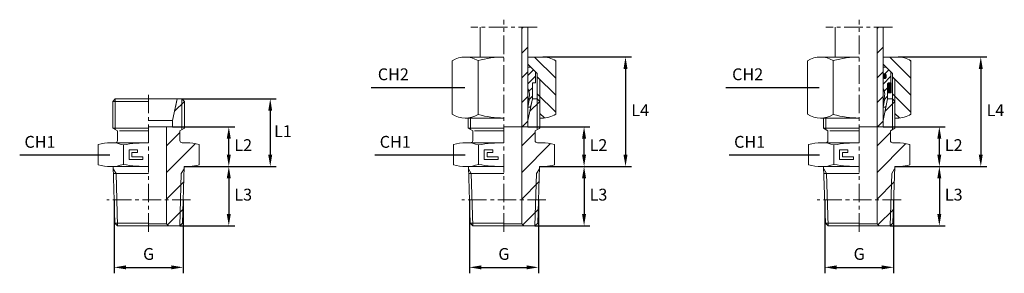
# Model space of a CAD drawing. Extents: x 80 to 246, y 191 to 233.
import ezdxf

# ---------------------------------------------------------------- set-up
doc = ezdxf.new("R2010")
doc.units = 0
doc.header["$LTSCALE"] = 5
doc.linetypes.add('LINEA-LINEETTA', pattern=[2, 1.25, -0.25, 0.25, -0.25])
doc.layers.get('0').update_dxf_attribs({"linetype": 'CONTINUOUS', "lineweight": 0})
doc.layers.get('Defpoints').update_dxf_attribs({"linetype": 'CONTINUOUS'})
for name, color, linetype, lineweight in [('3', 3, 'LINEA-LINEETTA', 0), ('4', 4, 'CONTINUOUS', 0), ('8', 4, 'CONTINUOUS', 0)]:
    doc.layers.add(name, color=color, linetype=linetype, lineweight=lineweight)
doc.styles.add('ROMAND', font='romand')
doc.dimstyles.new('GEN-ISO', dxfattribs={"dimtxt": 2, "dimasz": 2, "dimexe": 1, "dimexo": 0, "dimgap": 1, "dimtad": 2, "dimtih": 1, "dimtoh": 1, "dimdsep": 46, "dimtxsty": 'ROMAND', "dimcen": 0.09, "dimclrd": 256, "dimclre": 256, "dimclrt": 4, "dimaunit": 1, "dimadec": 0, "dimazin": 0, "dimtp": 0.1, "dimtm": 0.1, "dimtfac": 0.71, "dimtmove": 0, "dimatfit": 3, "dimfxl": 0, "dimtzin": 0, "dimarcsym": 0})

# ---------------------------------------------------------------- blocks, each defined once
blk = doc.blocks.new('*X2')
at = {"color": 0}
for p, q in [((274.32, 181.05), (271.92, 183.45)), ((284.22, 181.05), (281.82, 183.45)), ((294.12, 181.05), (291.72, 183.45)), ((303.92, 181.16), (301.62, 183.45)), ((264.42, 181.05), (263.89, 181.59))]:
    blk.add_line(p, q, dxfattribs=at)
blk = doc.blocks.new('*X1')
at = {"color": 0}
for p, q in [((70.98, 219.62), (72.03, 220.66)), ((70.98, 219.76), (71.89, 220.66)), ((70.98, 219.9), (71.74, 220.66)), ((70.98, 220.04), (71.6, 220.66)), ((70.98, 220.18), (71.46, 220.66)), ((70.98, 220.32), (71.32, 220.66)), ((70.98, 220.46), (71.18, 220.66)), ((70.98, 220.61), (71.04, 220.66)), ((72.31, 219.3), (70.98, 220.63)), ((72.17, 219.3), (70.98, 220.49)), ((72.03, 219.3), (70.98, 220.35)), ((71.89, 219.3), (70.98, 220.2)), ((71.74, 219.3), (70.98, 220.06)), ((71.6, 219.3), (70.98, 219.92)), ((71.46, 219.3), (70.98, 219.78)), ((71.32, 219.3), (70.98, 219.64)), ((71, 219.49), (72.17, 220.66)), ((71.15, 219.33), (71.01, 219.47)), ((71.05, 219.41), (72.31, 220.66)), ((72.45, 219.3), (71.09, 220.66)), ((71.13, 219.34), (72.45, 220.66)), ((72.59, 219.3), (71.23, 220.66)), ((71.24, 219.3), (72.59, 220.66)), ((71.37, 219.3), (72.73, 220.66)), ((72.73, 219.3), (71.37, 220.66)), ((71.52, 219.3), (72.88, 220.66)), ((72.88, 219.3), (71.52, 220.66)), ((71.66, 219.3), (73.02, 220.66)), ((73.02, 219.3), (71.66, 220.66)), ((71.8, 219.3), (73.16, 220.66)), ((73.16, 219.3), (71.8, 220.66)), ((71.94, 219.3), (73.3, 220.66)), ((73.3, 219.3), (71.94, 220.66)), ((72.08, 219.3), (73.44, 220.66)), ((73.44, 219.3), (72.08, 220.66)), ((72.22, 219.3), (73.58, 220.66)), ((73.58, 219.3), (72.22, 220.66)), ((72.36, 219.3), (73.72, 220.66)), ((73.72, 219.3), (72.36, 220.66)), ((72.51, 219.3), (73.87, 220.66)), ((73.87, 219.3), (72.51, 220.66)), ((72.65, 219.3), (74.01, 220.66)), ((74.01, 219.3), (72.65, 220.66)), ((72.79, 219.3), (74.15, 220.66)), ((74.15, 219.3), (72.79, 220.66)), ((72.93, 219.3), (74.29, 220.66)), ((74.29, 219.3), (72.93, 220.66)), ((73.07, 219.3), (74.43, 220.66)), ((74.43, 219.3), (73.07, 220.66)), ((73.21, 219.3), (74.57, 220.66)), ((74.57, 219.3), (73.21, 220.66)), ((73.35, 219.3), (74.71, 220.66)), ((74.71, 219.3), (73.35, 220.66)), ((73.5, 219.3), (74.86, 220.66)), ((74.86, 219.3), (73.5, 220.66)), ((74.98, 219.32), (73.64, 220.66)), ((73.64, 219.3), (74.98, 220.65)), ((74.98, 219.46), (73.78, 220.66)), ((73.78, 219.3), (74.98, 220.5)), ((74.98, 219.6), (73.92, 220.66)), ((73.92, 219.3), (74.98, 220.36)), ((74.98, 219.74), (74.06, 220.66)), ((74.06, 219.3), (74.98, 220.22)), ((74.98, 219.88), (74.2, 220.66)), ((74.2, 219.3), (74.98, 220.08)), ((74.98, 220.02), (74.34, 220.66)), ((74.34, 219.3), (74.98, 219.94)), ((74.98, 220.16), (74.49, 220.66)), ((74.49, 219.3), (74.98, 219.8)), ((74.98, 220.31), (74.63, 220.66)), ((74.63, 219.3), (74.98, 219.66)), ((74.98, 220.45), (74.77, 220.66)), ((74.77, 219.3), (74.98, 219.51)), ((74.98, 220.59), (74.91, 220.66)), ((74.91, 219.3), (74.98, 219.37))]:
    blk.add_line(p, q, dxfattribs=at)
blk = doc.blocks.new('*X0')
at = {"color": 0}
for p, q in [((67.3, 218.06), (67.99, 218.74)), ((67.93, 217.46), (67.3, 218.09)), ((67.31, 218.21), (67.84, 218.73)), ((68.07, 217.46), (67.31, 218.22)), ((67.32, 217.94), (68.13, 218.74)), ((67.76, 217.49), (67.33, 217.92)), ((68.21, 217.46), (67.34, 218.33)), ((67.36, 217.83), (68.27, 218.74)), ((67.39, 218.43), (67.61, 218.65)), ((68.35, 217.46), (67.39, 218.42)), ((67.41, 217.74), (68.41, 218.74)), ((68.49, 217.46), (67.45, 218.51)), ((67.47, 217.66), (68.55, 218.74)), ((68.63, 217.46), (67.52, 218.58)), ((67.55, 217.6), (68.68, 218.73)), ((68.75, 217.48), (67.6, 218.64)), ((67.63, 217.54), (68.8, 218.7)), ((68.86, 217.52), (67.69, 218.69)), ((67.73, 217.5), (68.89, 218.66)), ((68.95, 217.57), (67.8, 218.72)), ((67.84, 217.47), (68.98, 218.6)), ((69.02, 217.64), (67.92, 218.74)), ((67.98, 217.46), (69.05, 218.53)), ((69.09, 217.71), (68.06, 218.74)), ((68.12, 217.46), (69.11, 218.46)), ((69.15, 217.8), (68.2, 218.74)), ((68.26, 217.46), (69.16, 218.36)), ((69.19, 217.9), (68.34, 218.74)), ((68.4, 217.46), (69.2, 218.26)), ((69.22, 218.01), (68.49, 218.74)), ((68.54, 217.46), (69.22, 218.14)), ((69.22, 218.15), (68.63, 218.74)), ((68.7, 217.47), (69.21, 217.99)), ((69.18, 218.33), (68.81, 218.7)), ((68.93, 217.56), (69.12, 217.75))]:
    blk.add_line(p, q, dxfattribs=at)
blk = doc.blocks.new('*D4')
at = {"layer": '4', "lineweight": -2}
for p, q in [((88.46, 210.58), (79.6, 210.58)), ((88.46, 210.58), (79.6, 210.58)), ((94.83, 210.58), (88.46, 210.58))]:
    blk.add_line(p, q, dxfattribs=at)
at = {"layer": 'Defpoints', "color": 0}
for p in [(88.46, 210.58), (88.46, 208.66), (94.83, 208.66)]:
    blk.add_point(p, dxfattribs=at)
at = {"layer": '4', "color": 4, "insert": (83.03, 212.58), "char_height": 2, "attachment_point": 5, "style": 'ROMAND'}
blk.add_mtext('CH1', dxfattribs=at)
blk = doc.blocks.new('_None')
blk = doc.blocks.new('*D6')
at = {"layer": '4', "lineweight": -2}
for p, q in [((148.42, 221.98), (138.99, 221.98)), ((154.79, 221.98), (148.42, 221.98))]:
    blk.add_line(p, q, dxfattribs=at)
at = {"layer": 'Defpoints', "color": 0}
for p in [(148.42, 221.98), (148.42, 220.06), (154.79, 220.06)]:
    blk.add_point(p, dxfattribs=at)
at = {"layer": '4', "color": 4, "insert": (142.71, 223.98), "char_height": 2, "attachment_point": 5, "style": 'ROMAND'}
blk.add_mtext('CH2', dxfattribs=at)
blk = doc.blocks.new('*D7')
at = {"layer": '4', "lineweight": -2}
for p, q in [((148.46, 210.58), (139.6, 210.58)), ((148.46, 210.58), (139.6, 210.58)), ((154.83, 210.58), (148.46, 210.58))]:
    blk.add_line(p, q, dxfattribs=at)
at = {"layer": 'Defpoints', "color": 0}
for p in [(148.46, 210.58), (148.46, 208.66), (154.83, 208.66)]:
    blk.add_point(p, dxfattribs=at)
at = {"layer": '4', "color": 4, "insert": (143.03, 212.58), "char_height": 2, "attachment_point": 5, "style": 'ROMAND'}
blk.add_mtext('CH1', dxfattribs=at)
blk = doc.blocks.new('*D9')
at = {"layer": '4', "lineweight": -2}
for p, q in [((208.3, 210.58), (199.45, 210.58)), ((208.3, 210.58), (199.45, 210.58)), ((214.67, 210.58), (208.3, 210.58))]:
    blk.add_line(p, q, dxfattribs=at)
at = {"layer": 'Defpoints', "color": 0}
for p in [(208.3, 210.58), (208.3, 208.66), (214.67, 208.66)]:
    blk.add_point(p, dxfattribs=at)
at = {"layer": '4', "color": 4, "insert": (202.88, 212.58), "char_height": 2, "attachment_point": 5, "style": 'ROMAND'}
blk.add_mtext('CH1', dxfattribs=at)
blk = doc.blocks.new('*D8')
at = {"layer": '4', "lineweight": -2}
for p, q in [((208.27, 221.98), (198.84, 221.98)), ((214.63, 221.98), (208.27, 221.98))]:
    blk.add_line(p, q, dxfattribs=at)
at = {"layer": 'Defpoints', "color": 0}
for p in [(208.27, 221.98), (208.27, 220.06), (214.63, 220.06)]:
    blk.add_point(p, dxfattribs=at)
at = {"layer": '4', "color": 4, "insert": (202.55, 223.98), "char_height": 2, "attachment_point": 5, "style": 'ROMAND'}
blk.add_mtext('CH2', dxfattribs=at)
blk = doc.blocks.new('*D10')
at = {"layer": '4', "lineweight": -2}
for p, q in [((107.38, 208.68), (115.92, 208.68)), ((114.92, 206.68), (114.92, 200.66)), ((106.63, 198.66), (115.92, 198.66))]:
    blk.add_line(p, q, dxfattribs=at)
at = {"layer": '4'}
for points in [[(114.58, 206.68), (115.25, 206.68), (114.92, 208.68)], [(114.58, 200.66), (115.25, 200.66), (114.92, 198.66)]]:
    blk.add_solid(points, dxfattribs=at)
at = {"layer": 'Defpoints', "color": 0}
for p in [(107.38, 208.68), (106.63, 198.66), (114.92, 198.66)]:
    blk.add_point(p, dxfattribs=at)
at = {"layer": '4', "color": 4, "insert": (117.35, 203.67), "char_height": 2, "attachment_point": 5, "style": 'ROMAND'}
blk.add_mtext('L3', dxfattribs=at)
blk = doc.blocks.new('*D11')
at = {"layer": '4', "lineweight": -2}
for p, q in [((95.56, 203.03), (95.56, 190.66)), ((107.2, 203.03), (107.2, 190.66)), ((97.56, 191.66), (105.2, 191.66))]:
    blk.add_line(p, q, dxfattribs=at)
at = {"layer": '4'}
for points in [[(97.56, 191.99), (97.56, 191.32), (95.56, 191.66)], [(105.2, 191.99), (105.2, 191.32), (107.2, 191.66)]]:
    blk.add_solid(points, dxfattribs=at)
at = {"layer": 'Defpoints', "color": 0}
for p in [(95.56, 203.03), (107.2, 203.03), (107.2, 191.66)]:
    blk.add_point(p, dxfattribs=at)
at = {"layer": '4', "color": 4, "insert": (101.38, 193.66), "char_height": 2, "attachment_point": 5, "style": 'ROMAND'}
blk.add_mtext('G', dxfattribs=at)
blk = doc.blocks.new('*D12')
at = {"layer": '4', "lineweight": -2}
for p, q in [((105.41, 215.38), (115.92, 215.38)), ((114.92, 210.68), (114.92, 213.38)), ((108.34, 208.68), (115.92, 208.68))]:
    blk.add_line(p, q, dxfattribs=at)
at = {"layer": '4'}
for points in [[(114.58, 213.38), (115.25, 213.38), (114.92, 215.38)], [(114.58, 210.68), (115.25, 210.68), (114.92, 208.68)]]:
    blk.add_solid(points, dxfattribs=at)
at = {"layer": 'Defpoints', "color": 0}
for p in [(105.41, 215.38), (114.92, 215.38), (108.34, 208.68)]:
    blk.add_point(p, dxfattribs=at)
at = {"layer": '4', "color": 4, "insert": (117.35, 212.03), "char_height": 2, "attachment_point": 5, "style": 'ROMAND'}
blk.add_mtext('L2', dxfattribs=at)
blk = doc.blocks.new('*D14')
at = {"layer": '4', "lineweight": -2}
for p, q in [((155.56, 203.03), (155.56, 190.66)), ((167.2, 203.03), (167.2, 190.66)), ((157.56, 191.66), (165.2, 191.66))]:
    blk.add_line(p, q, dxfattribs=at)
at = {"layer": '4'}
for points in [[(157.56, 191.99), (157.56, 191.32), (155.56, 191.66)], [(165.2, 191.99), (165.2, 191.32), (167.2, 191.66)]]:
    blk.add_solid(points, dxfattribs=at)
at = {"layer": 'Defpoints', "color": 0}
for p in [(155.56, 203.03), (167.2, 203.03), (167.2, 191.66)]:
    blk.add_point(p, dxfattribs=at)
at = {"layer": '4', "color": 4, "insert": (161.38, 193.66), "char_height": 2, "attachment_point": 5, "style": 'ROMAND'}
blk.add_mtext('G', dxfattribs=at)
blk = doc.blocks.new('*D15')
at = {"layer": '4', "lineweight": -2}
for p, q in [((165.41, 215.38), (175.92, 215.38)), ((174.92, 210.68), (174.92, 213.38)), ((168.34, 208.68), (175.92, 208.68))]:
    blk.add_line(p, q, dxfattribs=at)
at = {"layer": '4'}
for points in [[(174.58, 213.38), (175.25, 213.38), (174.92, 215.38)], [(174.58, 210.68), (175.25, 210.68), (174.92, 208.68)]]:
    blk.add_solid(points, dxfattribs=at)
at = {"layer": 'Defpoints', "color": 0}
for p in [(165.41, 215.38), (174.92, 215.38), (168.34, 208.68)]:
    blk.add_point(p, dxfattribs=at)
at = {"layer": '4', "color": 4, "insert": (177.35, 212.03), "char_height": 2, "attachment_point": 5, "style": 'ROMAND'}
blk.add_mtext('L2', dxfattribs=at)
blk = doc.blocks.new('*D13')
at = {"layer": '4', "lineweight": -2}
for p, q in [((167.38, 208.68), (175.92, 208.68)), ((174.92, 206.68), (174.92, 200.66)), ((166.63, 198.66), (175.92, 198.66))]:
    blk.add_line(p, q, dxfattribs=at)
at = {"layer": '4'}
for points in [[(174.58, 206.68), (175.25, 206.68), (174.92, 208.68)], [(174.58, 200.66), (175.25, 200.66), (174.92, 198.66)]]:
    blk.add_solid(points, dxfattribs=at)
at = {"layer": 'Defpoints', "color": 0}
for p in [(167.38, 208.68), (166.63, 198.66), (174.92, 198.66)]:
    blk.add_point(p, dxfattribs=at)
at = {"layer": '4', "color": 4, "insert": (177.35, 203.67), "char_height": 2, "attachment_point": 5, "style": 'ROMAND'}
blk.add_mtext('L3', dxfattribs=at)
blk = doc.blocks.new('*D18')
at = {"layer": '4', "lineweight": -2}
for p, q in [((227.38, 208.68), (235.92, 208.68)), ((234.92, 206.68), (234.92, 200.66)), ((226.63, 198.66), (235.92, 198.66))]:
    blk.add_line(p, q, dxfattribs=at)
at = {"layer": '4'}
for points in [[(234.58, 206.68), (235.25, 206.68), (234.92, 208.68)], [(234.58, 200.66), (235.25, 200.66), (234.92, 198.66)]]:
    blk.add_solid(points, dxfattribs=at)
at = {"layer": 'Defpoints', "color": 0}
for p in [(227.38, 208.68), (226.63, 198.66), (234.92, 198.66)]:
    blk.add_point(p, dxfattribs=at)
at = {"layer": '4', "color": 4, "insert": (237.35, 203.67), "char_height": 2, "attachment_point": 5, "style": 'ROMAND'}
blk.add_mtext('L3', dxfattribs=at)
blk = doc.blocks.new('*D17')
at = {"layer": '4', "lineweight": -2}
for p, q in [((225.41, 215.38), (235.92, 215.38)), ((234.92, 210.68), (234.92, 213.38)), ((228.34, 208.68), (235.92, 208.68))]:
    blk.add_line(p, q, dxfattribs=at)
at = {"layer": '4'}
for points in [[(234.58, 213.38), (235.25, 213.38), (234.92, 215.38)], [(234.58, 210.68), (235.25, 210.68), (234.92, 208.68)]]:
    blk.add_solid(points, dxfattribs=at)
at = {"layer": 'Defpoints', "color": 0}
for p in [(225.41, 215.38), (234.92, 215.38), (228.34, 208.68)]:
    blk.add_point(p, dxfattribs=at)
at = {"layer": '4', "color": 4, "insert": (237.35, 212.03), "char_height": 2, "attachment_point": 5, "style": 'ROMAND'}
blk.add_mtext('L2', dxfattribs=at)
blk = doc.blocks.new('*D16')
at = {"layer": '4', "lineweight": -2}
for p, q in [((215.56, 203.03), (215.56, 190.66)), ((227.2, 203.03), (227.2, 190.66)), ((217.56, 191.66), (225.2, 191.66))]:
    blk.add_line(p, q, dxfattribs=at)
at = {"layer": '4'}
for points in [[(217.56, 191.99), (217.56, 191.32), (215.56, 191.66)], [(225.2, 191.99), (225.2, 191.32), (227.2, 191.66)]]:
    blk.add_solid(points, dxfattribs=at)
at = {"layer": 'Defpoints', "color": 0}
for p in [(215.56, 203.03), (227.2, 203.03), (227.2, 191.66)]:
    blk.add_point(p, dxfattribs=at)
at = {"layer": '4', "color": 4, "insert": (221.38, 193.66), "char_height": 2, "attachment_point": 5, "style": 'ROMAND'}
blk.add_mtext('G', dxfattribs=at)
blk = doc.blocks.new('*D19')
at = {"layer": '4', "lineweight": -2}
for p, q in [((107.01, 220.08), (122.92, 220.08)), ((121.92, 218.08), (121.92, 210.68)), ((108.34, 208.68), (122.92, 208.68))]:
    blk.add_line(p, q, dxfattribs=at)
at = {"layer": '4'}
for points in [[(121.58, 218.08), (122.25, 218.08), (121.92, 220.08)], [(121.58, 210.68), (122.25, 210.68), (121.92, 208.68)]]:
    blk.add_solid(points, dxfattribs=at)
at = {"layer": 'Defpoints', "color": 0}
for p in [(107.01, 220.08), (108.34, 208.68), (121.92, 208.68)]:
    blk.add_point(p, dxfattribs=at)
at = {"layer": '4', "color": 4, "insert": (124.06, 214.38), "char_height": 2, "attachment_point": 5, "style": 'ROMAND'}
blk.add_mtext('L1', dxfattribs=at)
blk = doc.blocks.new('*D20')
at = {"layer": '4', "lineweight": -2}
for p, q in [((167.94, 227.16), (182.92, 227.16)), ((181.92, 225.16), (181.92, 210.68)), ((168.34, 208.68), (182.92, 208.68))]:
    blk.add_line(p, q, dxfattribs=at)
at = {"layer": '4'}
for points in [[(181.58, 225.16), (182.25, 225.16), (181.92, 227.16)], [(181.58, 210.68), (182.25, 210.68), (181.92, 208.68)]]:
    blk.add_solid(points, dxfattribs=at)
at = {"layer": 'Defpoints', "color": 0}
for p in [(167.94, 227.16), (168.34, 208.68), (181.92, 208.68)]:
    blk.add_point(p, dxfattribs=at)
at = {"layer": '4', "color": 4, "insert": (184.39, 217.92), "char_height": 2, "attachment_point": 5, "style": 'ROMAND'}
blk.add_mtext('L4', dxfattribs=at)
blk = doc.blocks.new('*D21')
at = {"layer": '4', "lineweight": -2}
for p, q in [((227.94, 227.16), (242.92, 227.16)), ((241.92, 225.16), (241.92, 210.68)), ((228.34, 208.68), (242.92, 208.68))]:
    blk.add_line(p, q, dxfattribs=at)
at = {"layer": '4'}
for points in [[(241.58, 225.16), (242.25, 225.16), (241.92, 227.16)], [(241.58, 210.68), (242.25, 210.68), (241.92, 208.68)]]:
    blk.add_solid(points, dxfattribs=at)
at = {"layer": 'Defpoints', "color": 0}
for p in [(227.94, 227.16), (228.34, 208.68), (241.92, 208.68)]:
    blk.add_point(p, dxfattribs=at)
at = {"layer": '4', "color": 4, "insert": (244.39, 217.92), "char_height": 2, "attachment_point": 5, "style": 'ROMAND'}
blk.add_mtext('L4', dxfattribs=at)

msp = doc.modelspace()

# ---------------------------------------------------------------- hatches: boundary and pattern name
at = {"layer": '8'}
h = msp.add_hatch(dxfattribs=at)
h.set_pattern_fill('ANSI31', color=256, scale=0.64, angle=90, style=0)
edge = h.paths.add_edge_path()
edge.add_line((167.941, 227.159), (165.414, 227.159))
edge.add_line((165.414, 227.159), (165.414, 225.97))
edge.add_line((165.414, 225.97), (167.01, 224.374))
edge.add_line((167.01, 224.374), (167.01, 220.085))
edge.add_line((167.01, 220.085), (167.43, 219.665))
edge.add_line((167.43, 219.665), (167.43, 216.859))
edge.add_line((167.43, 216.859), (167.769, 216.859))
edge.add_arc((167.914, 220.968), 4.111, 267.97942, 302.50232)
edge.add_line((170.124, 217.501), (170.124, 226.515))
edge.add_arc((167.914, 223.047), 4.111, 57.49768, 89.63552)
h = msp.add_hatch(dxfattribs=at)
h.set_pattern_fill('ANSI31', color=256, scale=0.64, angle=90, style=0)
h.set_pattern_definition([(135, (60, -6e-14), (-1.436841, -1.436841), [])])
edge = h.paths.add_edge_path()
edge.add_line((227.941, 227.159), (225.414, 227.159))
edge.add_line((225.414, 227.159), (225.414, 225.97))
edge.add_line((225.414, 225.97), (227.01, 224.374))
edge.add_line((227.01, 224.374), (227.01, 220.085))
edge.add_line((227.01, 220.085), (227.43, 219.665))
edge.add_line((227.43, 219.665), (227.43, 216.859))
edge.add_line((227.43, 216.859), (227.769, 216.859))
edge.add_arc((227.914, 220.968), 4.111, 267.97942, 302.50232)
edge.add_line((230.124, 217.501), (230.124, 226.515))
edge.add_arc((227.914, 223.047), 4.111, 57.49768, 89.63552)
h = msp.add_hatch(dxfattribs=at)
h.set_pattern_fill('_U', color=256, angle=45, style=0, pattern_type=0)
h.set_pattern_definition([(45, (26.2422, 0), (-0.7071068, 0.7071068), [])])
edge = h.paths.add_edge_path()
edge.add_line((165.497, 219.893), (165.665, 219.893))
edge.add_line((165.665, 219.893), (165.414, 218.71))
edge.add_line((165.414, 218.71), (165.894, 218.71))
edge.add_line((165.894, 218.71), (166.186, 220.085))
edge.add_line((166.186, 220.085), (166.186, 222.668))
edge.add_arc((166.291, 222.668), 0.105, 90, 180, ccw=False)
edge.add_line((166.291, 222.773), (166.625, 222.773))
edge.add_arc((166.625, 222.878), 0.105, 270, 360)
edge.add_line((166.73, 222.878), (166.73, 224.654))
edge.add_line((166.73, 224.654), (165.923, 225.461))
edge.add_line((165.923, 225.461), (165.414, 225.461))
edge.add_line((165.414, 225.461), (165.414, 221.909))
edge.add_arc((163.379, 220.815), 2.31, -23.52996, 28.26164, ccw=False)
h = msp.add_hatch(dxfattribs=at)
h.set_pattern_fill('_U', color=256, angle=45, style=0, pattern_type=0)
h.set_pattern_definition([(45, (0, 0), (-0.7071068, 0.7071068), [])])
edge = h.paths.add_edge_path()
edge.add_arc((226.312, 222.647), 0.126, 90, 94.99892, ccw=False)
edge.add_line((226.312, 222.773), (226.625, 222.773))
edge.add_arc((226.625, 222.878), 0.105, 270, 360)
edge.add_line((226.73, 222.878), (226.73, 224.654))
edge.add_line((226.73, 224.654), (225.923, 225.461))
edge.add_line((225.923, 225.461), (225.414, 225.461))
edge.add_line((225.414, 225.461), (225.414, 224.049))
edge.add_arc((225.682, 224.049), 0.269, 0, 180, ccw=False)
edge.add_line((225.951, 224.049), (225.951, 223.781))
edge.add_arc((225.682, 223.781), 0.269, -180, 0, ccw=False)
edge.add_line((225.414, 223.781), (225.414, 221.909))
edge.add_arc((223.379, 220.815), 2.31, -23.52996, 28.26164, ccw=False)
edge.add_line((225.497, 219.893), (225.665, 219.893))
edge.add_line((225.665, 219.893), (225.414, 218.71))
edge.add_line((225.414, 218.71), (225.894, 218.71))
edge.add_line((225.894, 218.71), (226.186, 220.085))
edge.add_line((226.186, 220.085), (226.186, 222.668))
edge.add_arc((226.291, 222.668), 0.105, 84.52361, 180, ccw=False)
h = msp.add_hatch(dxfattribs=at)
h.set_pattern_fill('ANSI31', color=256, style=0)
edge = h.paths.add_edge_path()
edge.add_line((109.917, 208.986), (109.917, 212.368))
edge.add_arc((107.859, 206.023), 6.67, 72.02931, 90.65231)
edge.add_line((107.784, 212.693), (107.035, 212.693))
edge.add_arc((107.035, 213.071), 0.378, 180, 270, ccw=False)
edge.add_line((106.657, 213.071), (106.657, 214.709))
edge.add_line((106.657, 214.709), (107.43, 215.155))
edge.add_line((107.43, 215.155), (107.43, 219.665))
edge.add_line((107.43, 219.665), (107.01, 220.085))
edge.add_line((107.01, 220.085), (106.186, 220.085))
edge.add_line((106.186, 220.085), (105.414, 216.449))
edge.add_line((105.414, 216.449), (105.414, 215.381))
edge.add_line((105.414, 215.381), (104.406, 215.381))
edge.add_line((104.406, 215.381), (104.406, 198.993))
edge.add_line((104.406, 198.993), (104.742, 198.657))
edge.add_line((104.742, 198.657), (106.627, 198.657))
edge.add_line((106.627, 198.657), (107.083, 199.112))
edge.add_line((107.083, 199.112), (107.382, 208.677))
edge.add_line((107.382, 208.677), (108.337, 208.677))
edge.add_arc((107.859, 215.33), 6.67, 274.10867, 287.97069)
h = msp.add_hatch(dxfattribs=at)
h.set_pattern_fill('ANSI31', color=256, style=0)
h.set_pattern_definition([(45, (60, 3e-14), (-2.245064, 2.245064), [])])
edge = h.paths.add_edge_path()
edge.add_line((169.917, 208.986), (169.917, 212.368))
edge.add_arc((167.859, 206.023), 6.67, 72.02931, 90.65231)
edge.add_line((167.784, 212.693), (167.035, 212.693))
edge.add_arc((167.035, 213.071), 0.378, 180, 270, ccw=False)
edge.add_line((166.657, 213.071), (166.657, 214.709))
edge.add_line((166.657, 214.709), (167.43, 215.155))
edge.add_line((167.43, 215.155), (167.43, 219.665))
edge.add_line((167.43, 219.665), (167.01, 220.085))
edge.add_line((167.01, 220.085), (166.186, 220.085))
edge.add_line((166.186, 220.085), (165.414, 216.449))
edge.add_line((165.414, 216.449), (165.414, 215.381))
edge.add_line((165.414, 215.381), (164.406, 215.381))
edge.add_line((164.406, 215.381), (164.406, 198.993))
edge.add_line((164.406, 198.993), (164.742, 198.657))
edge.add_line((164.742, 198.657), (166.627, 198.657))
edge.add_line((166.627, 198.657), (167.083, 199.112))
edge.add_line((167.083, 199.112), (167.382, 208.677))
edge.add_line((167.382, 208.677), (168.337, 208.677))
edge.add_arc((167.859, 215.33), 6.67, 274.10867, 287.97069)
h = msp.add_hatch(dxfattribs=at)
h.set_pattern_fill('ANSI31', color=256, style=0)
h.set_pattern_definition([(45, (120, 6e-14), (-2.245064, 2.245064), [])])
edge = h.paths.add_edge_path()
edge.add_line((229.917, 208.986), (229.917, 212.368))
edge.add_arc((227.859, 206.023), 6.67, 72.02931, 90.65231)
edge.add_line((227.784, 212.693), (227.035, 212.693))
edge.add_arc((227.035, 213.071), 0.378, 180, 270, ccw=False)
edge.add_line((226.657, 213.071), (226.657, 214.709))
edge.add_line((226.657, 214.709), (227.43, 215.155))
edge.add_line((227.43, 215.155), (227.43, 219.665))
edge.add_line((227.43, 219.665), (227.01, 220.085))
edge.add_line((227.01, 220.085), (226.186, 220.085))
edge.add_line((226.186, 220.085), (225.414, 216.449))
edge.add_line((225.414, 216.449), (225.414, 215.381))
edge.add_line((225.414, 215.381), (224.406, 215.381))
edge.add_line((224.406, 215.381), (224.406, 198.993))
edge.add_line((224.406, 198.993), (224.742, 198.657))
edge.add_line((224.742, 198.657), (226.627, 198.657))
edge.add_line((226.627, 198.657), (227.083, 199.112))
edge.add_line((227.083, 199.112), (227.382, 208.677))
edge.add_line((227.382, 208.677), (228.337, 208.677))
edge.add_arc((227.859, 215.33), 6.67, 274.10867, 287.97069)

# ---------------------------------------------------------------- linework, layer by layer
for p, q in [((157.35, 232.193), (157.35, 227.159)), ((164.406, 232.193), (164.406, 215.381)), ((165.414, 232.193), (165.414, 215.381)), ((217.35, 232.193), (217.35, 227.159)), ((224.406, 232.193), (224.406, 215.381)), ((225.414, 232.193), (225.414, 215.381)), ((152.65, 217.501), (152.65, 226.515)), ((154.833, 227.159), (161.382, 227.159)), ((157.016, 226.515), (157.016, 217.501)), ((167.941, 227.159), (165.414, 227.159)), ((170.124, 217.501), (170.124, 226.515)), ((212.65, 217.501), (212.65, 226.515)), ((214.833, 227.159), (221.382, 227.159)), ((217.016, 226.515), (217.016, 217.501)), ((227.941, 227.159), (225.414, 227.159)), ((230.124, 217.501), (230.124, 226.515)), ((167.01, 224.374), (165.414, 225.97)), ((165.414, 225.461), (165.923, 225.461)), ((166.73, 224.654), (166.73, 222.878)), ((227.01, 224.374), (225.414, 225.97)), ((225.414, 225.461), (225.923, 225.461)), ((226.73, 224.654), (226.73, 222.878)), ((167.01, 220.085), (167.01, 224.374)), ((225.951, 223.781), (225.951, 224.049)), ((227.01, 220.085), (227.01, 224.374)), ((166.186, 220.085), (166.186, 222.668)), ((166.625, 222.773), (166.291, 222.773)), ((226.186, 220.085), (226.186, 222.668)), ((95.334, 219.665), (95.754, 220.085)), ((101.382, 219.665), (95.334, 219.665)), ((95.334, 216.857), (95.334, 219.665)), ((106.186, 220.085), (95.754, 220.085)), ((105.414, 216.449), (106.186, 220.085)), ((105.894, 218.71), (106.186, 220.085)), ((106.186, 220.085), (107.01, 220.085)), ((107.01, 220.085), (107.43, 219.665)), ((107.43, 219.665), (107.43, 215.155)), ((165.414, 216.449), (166.186, 220.085)), ((165.414, 218.71), (165.665, 219.893)), ((165.497, 219.893), (165.665, 219.893)), ((166.186, 220.085), (167.01, 220.085)), ((167.01, 220.085), (167.43, 219.665)), ((167.43, 219.665), (167.43, 215.155)), ((225.414, 216.449), (226.186, 220.085)), ((225.414, 218.71), (225.665, 219.893)), ((225.497, 219.893), (225.665, 219.893)), ((225.894, 218.71), (226.186, 220.085)), ((226.186, 220.085), (227.01, 220.085)), ((227.01, 220.085), (227.43, 219.665)), ((227.43, 219.665), (227.43, 215.155)), ((165.894, 218.71), (165.414, 218.71)), ((225.894, 218.71), (225.414, 218.71)), ((95.334, 216.857), (95.334, 215.155)), ((105.414, 216.449), (101.382, 216.449)), ((105.414, 215.381), (105.414, 216.449)), ((154.833, 216.857), (161.382, 216.857)), ((155.334, 216.857), (155.334, 215.155)), ((167.769, 216.859), (167.43, 216.859)), ((214.833, 216.857), (221.382, 216.857)), ((215.334, 216.857), (215.334, 215.155)), ((227.769, 216.859), (227.43, 216.859)), ((95.334, 215.155), (101.382, 215.155)), ((96.106, 214.709), (95.334, 215.155)), ((96.106, 214.709), (96.106, 213.071)), ((101.382, 215.381), (105.414, 215.381)), ((104.406, 198.993), (104.406, 215.381)), ((106.657, 214.709), (107.43, 215.155)), ((106.657, 214.709), (106.657, 213.071)), ((155.334, 215.155), (161.382, 215.155)), ((156.106, 214.709), (155.334, 215.155)), ((156.106, 214.709), (156.106, 213.071)), ((161.382, 215.381), (165.414, 215.381)), ((164.406, 198.993), (164.406, 215.381)), ((166.657, 214.709), (167.43, 215.155)), ((166.657, 214.709), (166.657, 213.071)), ((215.334, 215.155), (221.382, 215.155)), ((216.106, 214.709), (215.334, 215.155)), ((216.106, 214.709), (216.106, 213.071)), ((221.382, 215.381), (225.414, 215.381)), ((224.406, 199.253), (224.406, 215.381)), ((224.406, 198.993), (224.406, 215.381)), ((226.657, 214.709), (227.43, 215.155)), ((226.657, 214.709), (226.657, 213.071)), ((92.846, 212.368), (92.846, 208.986)), ((95.296, 212.693), (94.98, 212.693)), ((101.382, 212.693), (95.339, 212.693)), ((97.114, 212.316), (97.114, 209.037)), ((107.035, 212.693), (107.784, 212.693)), ((109.917, 212.368), (109.917, 208.986)), ((152.846, 212.368), (152.846, 208.986)), ((155.296, 212.693), (154.98, 212.693)), ((161.382, 212.693), (155.339, 212.693)), ((157.114, 212.316), (157.114, 209.037)), ((167.035, 212.693), (167.784, 212.693)), ((169.917, 212.368), (169.917, 208.986)), ((212.846, 212.368), (212.846, 208.986)), ((215.296, 212.693), (214.98, 212.693)), ((221.382, 212.693), (215.339, 212.693)), ((217.114, 212.316), (217.114, 209.037)), ((227.035, 212.693), (227.784, 212.693)), ((229.917, 212.368), (229.917, 208.986)), ((101.382, 208.661), (94.828, 208.661)), ((95.681, 199.112), (95.382, 208.677)), ((107.083, 199.112), (107.382, 208.677)), ((108.337, 208.677), (107.382, 208.677)), ((161.382, 208.661), (154.828, 208.661)), ((155.681, 199.112), (155.382, 208.677)), ((167.083, 199.112), (167.382, 208.677)), ((168.337, 208.677), (167.382, 208.677)), ((221.382, 208.661), (214.828, 208.661)), ((215.681, 199.112), (215.382, 208.677)), ((227.083, 199.112), (227.382, 208.677)), ((228.337, 208.677), (227.382, 208.677)), ((95.418, 207.519), (101.382, 207.519)), ((155.418, 207.519), (161.382, 207.519)), ((215.418, 207.519), (221.382, 207.519)), ((96.136, 198.657), (95.681, 199.112)), ((95.681, 199.112), (101.382, 199.112)), ((106.627, 198.657), (96.136, 198.657)), ((104.406, 198.993), (101.382, 198.993)), ((104.406, 198.993), (104.742, 198.657)), ((106.627, 198.657), (107.083, 199.112)), ((155.681, 199.112), (161.382, 199.112)), ((156.136, 198.657), (155.681, 199.112)), ((166.627, 198.657), (156.136, 198.657)), ((164.406, 198.993), (161.382, 198.993)), ((164.406, 198.993), (164.742, 198.657)), ((166.627, 198.657), (167.083, 199.112)), ((215.681, 199.112), (221.382, 199.112)), ((216.136, 198.657), (215.681, 199.112)), ((226.627, 198.657), (216.136, 198.657)), ((224.406, 198.993), (221.382, 198.993)), ((224.406, 198.993), (224.742, 198.657)), ((226.627, 198.657), (227.083, 199.112))]:
    msp.add_line(p, q)
msp.add_lwpolyline([(226.186, 222.647), (226.186, 221.093), (226.758, 221.093), (226.758, 222.773), (226.312, 222.773)])
for centre, radius, start, end in [((154.859, 223.047), 4.111, 58.35793, 122.50232), ((161.326, 211.656), 15.503, 89.79364, 106.14193), ((167.914, 223.047), 4.111, 57.49768, 90.36448), ((214.859, 223.047), 4.111, 58.35793, 122.50232), ((221.326, 211.656), 15.503, 89.79364, 106.14193), ((227.914, 223.047), 4.111, 57.49768, 90.36448), ((166.625, 222.878), 0.105, 270, 0), ((225.682, 224.049), 0.269, 90, 180), ((225.682, 223.781), 0.269, 180, 270), ((225.682, 224.049), 0.269, 0, 90), ((225.682, 223.781), 0.269, 270, 0), ((226.625, 222.878), 0.105, 270, 0), ((163.379, 220.815), 2.31, 336.47004, 28.26164), ((166.291, 222.668), 0.105, 90, 180), ((223.379, 220.815), 2.31, 336.47004, 28.26164), ((226.312, 222.647), 0.126, 90, 180), ((226.291, 222.668), 0.105, 84.52361, 180), ((154.859, 220.968), 4.111, 237.49768, 301.64207), ((161.326, 232.36), 15.503, 253.85807, 270.20636), ((167.914, 220.968), 4.111, 267.97942, 302.50232), ((214.859, 220.968), 4.111, 237.49768, 301.64207), ((221.326, 232.36), 15.503, 253.85807, 270.20636), ((227.914, 220.968), 4.111, 267.97942, 302.50232), ((95.728, 213.071), 0.378, 270, 360), ((107.035, 213.071), 0.378, 180, 270), ((155.728, 213.071), 0.378, 270, 360), ((167.035, 213.071), 0.378, 180, 270), ((215.728, 213.071), 0.378, 270, 360), ((227.035, 213.071), 0.378, 180, 270), ((94.904, 206.023), 6.67, 70.65231, 107.97069), ((101.382, 188.297), 24.396, 90, 100.07575), ((107.859, 206.023), 6.67, 72.02931, 90.65231), ((154.904, 206.023), 6.67, 70.65231, 107.97069), ((161.382, 188.297), 24.396, 90, 100.07575), ((167.859, 206.023), 6.67, 72.02931, 90.65231), ((214.904, 206.023), 6.67, 70.65231, 107.97069), ((221.382, 188.297), 24.396, 90, 100.07575), ((227.859, 206.023), 6.67, 72.02931, 90.65231), ((94.904, 215.33), 6.67, 252.02931, 289.34769), ((101.382, 233.056), 24.396, 259.92425, 270), ((107.859, 215.33), 6.67, 274.10867, 287.97069), ((154.904, 215.33), 6.67, 252.02931, 289.34769), ((161.382, 233.056), 24.396, 259.92425, 270), ((167.859, 215.33), 6.67, 274.10867, 287.97069), ((214.904, 215.33), 6.67, 252.02931, 289.34769), ((221.382, 233.056), 24.396, 259.92425, 270), ((227.859, 215.33), 6.67, 274.10867, 287.97069)]:
    msp.add_arc(centre, radius, start, end)
at = {"layer": '3', "ltscale": 0.5}
for p, q in [((161.382, 197.657), (161.382, 233.453)), ((221.382, 197.657), (221.382, 233.453)), ((166.988, 232.193), (155.776, 232.193)), ((226.988, 232.193), (215.776, 232.193)), ((101.382, 197.657), (101.382, 221.345)), ((108.469, 203.027), (94.295, 203.027)), ((168.469, 203.027), (154.295, 203.027)), ((228.469, 203.027), (214.295, 203.027))]:
    msp.add_line(p, q, dxfattribs=at)
at = {"layer": '3', "linetype": 'Continuous'}
for p, q in [((165.894, 218.71), (166.186, 220.085)), ((107.035, 212.693), (107.051, 212.693)), ((167.035, 212.693), (167.051, 212.693)), ((227.035, 212.693), (227.051, 212.693))]:
    msp.add_line(p, q, dxfattribs=at)
at = {"layer": '4'}
for p, q in [((167.01, 223.797), (167.43, 223.377)), ((167.43, 219.665), (167.43, 223.377)), ((227.01, 223.797), (227.43, 223.377)), ((227.43, 219.665), (227.43, 223.377)), ((95.754, 214.912), (95.754, 220.085)), ((107.01, 214.912), (107.01, 220.085)), ((167.01, 214.912), (167.01, 220.085)), ((227.01, 214.912), (227.01, 220.085)), ((155.754, 214.912), (155.754, 216.857)), ((215.754, 214.912), (215.754, 216.857)), ((96.442, 214.709), (101.382, 214.709)), ((156.442, 214.709), (161.382, 214.709)), ((216.442, 214.709), (221.382, 214.709)), ((95.874, 207.52), (95.393, 208.307)), ((106.887, 207.526), (107.368, 208.313)), ((155.874, 207.52), (155.393, 208.307)), ((166.89, 207.52), (167.37, 208.307)), ((215.874, 207.52), (215.393, 208.307)), ((226.89, 207.52), (227.37, 208.307)), ((95.874, 207.52), (96.136, 198.657)), ((106.89, 207.52), (106.627, 198.657)), ((155.874, 207.52), (156.136, 198.657)), ((166.89, 207.52), (166.627, 198.657)), ((215.874, 207.52), (216.136, 198.657)), ((226.89, 207.52), (226.627, 198.657))]:
    msp.add_line(p, q, dxfattribs=at)
at = {"layer": '4', "color": 3, "linetype": 'Continuous'}
for p, q in [((98.072, 211.5), (98.072, 209.853)), ((99.483, 211.5), (98.072, 211.5)), ((99.483, 211.029), (99.483, 211.5)), ((159.483, 211.5), (158.072, 211.5)), ((158.072, 211.5), (158.072, 209.853)), ((159.483, 211.029), (159.483, 211.5)), ((219.483, 211.5), (218.072, 211.5)), ((218.072, 211.5), (218.072, 209.853)), ((219.483, 211.029), (219.483, 211.5)), ((98.072, 209.853), (100.424, 209.853)), ((98.542, 210.324), (98.542, 211.029)), ((98.542, 211.029), (99.483, 211.029)), ((100.424, 210.324), (98.542, 210.324)), ((100.424, 209.853), (100.424, 210.324)), ((158.072, 209.853), (160.424, 209.853)), ((158.542, 211.029), (159.483, 211.029)), ((158.542, 210.324), (158.542, 211.029)), ((160.424, 210.324), (158.542, 210.324)), ((160.424, 209.853), (160.424, 210.324)), ((218.072, 209.853), (220.424, 209.853)), ((218.542, 211.029), (219.483, 211.029)), ((218.542, 210.324), (218.542, 211.029)), ((220.424, 210.324), (218.542, 210.324)), ((220.424, 209.853), (220.424, 210.324))]:
    msp.add_line(p, q, dxfattribs=at)

# ---------------------------------------------------------------- block references
at = {"layer": '8', "xscale": 0.42, "yscale": 0.42, "zscale": 0.42, "rotation": 270}
for name, p in [('*X2', (88.364, 343.026)), ('*X2', (148.364, 343.026)), ('*X0', (134.08, 252.585)), ('*X1', (134.08, 252.585))]:
    msp.add_blockref(name, p, dxfattribs=at)

# ---------------------------------------------------------------- dimensions: what is measured, and where the dimension line sits
at = {"layer": '4'}
for base, p1, p2, text, picture, middle in [((181.917, 208.677), (167.941, 227.159), (168.337, 208.677), 'L4', '*D20', (184.394, 217.918)), ((241.917, 208.677), (227.941, 227.159), (228.337, 208.677), 'L4', '*D21', (244.394, 217.918)), ((121.917, 208.677), (107.01, 220.085), (108.337, 208.677), 'L1', '*D19', (124.06, 214.381)), ((114.917, 215.381), (108.337, 208.677), (105.414, 215.381), 'L2', '*D12', (117.346, 212.029)), ((174.917, 215.381), (168.337, 208.677), (165.414, 215.381), 'L2', '*D15', (177.346, 212.029)), ((234.917, 215.381), (228.337, 208.677), (225.414, 215.381), 'L2', '*D17', (237.346, 212.029)), ((114.917, 198.657), (107.382, 208.677), (106.627, 198.657), 'L3', '*D10', (117.346, 203.667)), ((174.917, 198.657), (167.382, 208.677), (166.627, 198.657), 'L3', '*D13', (177.346, 203.667)), ((234.917, 198.657), (227.382, 208.677), (226.627, 198.657), 'L3', '*D18', (237.346, 203.667))]:
    dim = msp.add_linear_dim(base=base, p1=p1, p2=p2, angle=90, text=text, dimstyle='GEN-ISO', dxfattribs=at)
    dim.commit()
    dim.dimension.update_dxf_attribs({"geometry": picture, "text_midpoint": middle})
for base, p1, p2, text, override, picture, middle in [((148.423, 221.979), (154.79, 220.058), (148.423, 220.058), 'CH2', {"dimblk1": 'None', "dimblk2": 'None', "dimsah": 1, "dimse1": 1, "dimse2": 1, "dimsd1": 0, "dimsd2": 1}, '*D6', (142.709, 223.979)), ((208.267, 221.979), (214.634, 220.058), (208.267, 220.058), 'CH2', {"dimblk1": 'None', "dimblk2": 'None', "dimsah": 1, "dimse1": 1, "dimse2": 1, "dimsd1": 0, "dimsd2": 1}, '*D8', (202.553, 223.979)), ((88.461, 210.581), (94.828, 208.661), (88.461, 208.661), 'CH1', {"dimblk1": 'None', "dimblk2": 'None', "dimsah": 1, "dimse1": 1, "dimse2": 1, "dimsd1": 1, "dimsd2": 0}, '*D4', (83.032, 212.581)), ((148.461, 210.581), (154.828, 208.661), (148.461, 208.661), 'CH1', {"dimblk1": 'None', "dimblk2": 'None', "dimsah": 1, "dimse1": 1, "dimse2": 1, "dimsd1": 1, "dimsd2": 0}, '*D7', (143.032, 212.581)), ((208.305, 210.581), (214.672, 208.66), (208.305, 208.66), 'CH1', {"dimblk1": 'None', "dimblk2": 'None', "dimsah": 1, "dimse1": 1, "dimse2": 1, "dimsd1": 1, "dimsd2": 0}, '*D9', (202.876, 212.581))]:
    dim = msp.add_linear_dim(base=base, p1=p1, p2=p2, angle=180, text=text, dimstyle='GEN-ISO', override=override, dxfattribs=at)
    dim.commit()
    dim.dimension.update_dxf_attribs({"geometry": picture, "text_midpoint": middle})
for base, p1, p2, picture, middle in [((107.205, 191.657), (95.558, 203.027), (107.205, 203.027), '*D11', (101.382, 193.657)), ((167.205, 191.657), (155.558, 203.027), (167.205, 203.027), '*D14', (161.382, 193.657)), ((227.205, 191.657), (215.558, 203.027), (227.205, 203.027), '*D16', (221.382, 193.657))]:
    dim = msp.add_linear_dim(base=base, p1=p1, p2=p2, text='G', dimstyle='GEN-ISO', override={"dimtad": 1}, dxfattribs=at)
    dim.commit()
    dim.dimension.update_dxf_attribs({"geometry": picture, "text_midpoint": middle})

doc.saveas('drawing.dxf')
